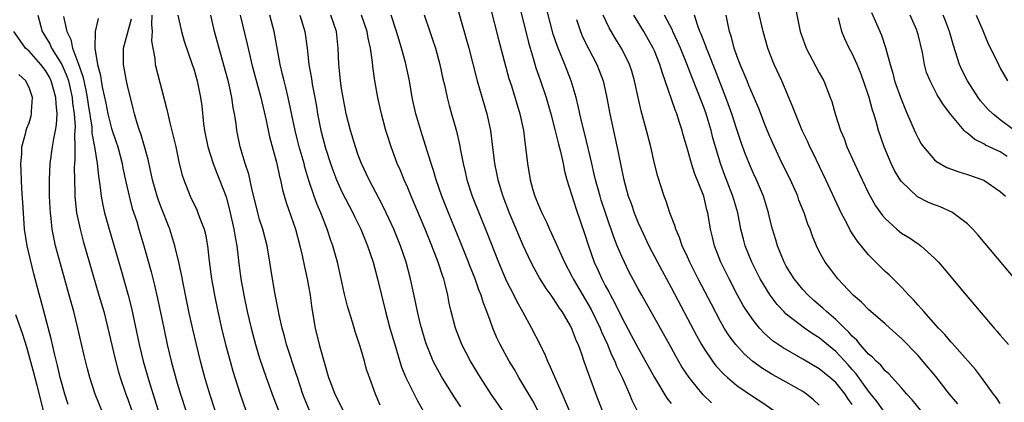
# Model space of a CAD drawing. Units: inches. Extents: x 2634000 to 2637000, y 1482000 to 1485000.
# Drawn here: x 2634278 to 2634397, y 1482144 to 1482190 of the extents above; entities that cross this region are included whole.
import ezdxf

# ---------------------------------------------------------------- set-up
doc = ezdxf.new("R2010")
doc.units = ezdxf.units.IN
doc.header["$MEASUREMENT"] = 0
doc.layers.add('LD26341482_2ft', color=194, linetype='Continuous')

msp = doc.modelspace()

# ---------------------------------------------------------------- linework, layer by layer
at = {"layer": 'LD26341482_2ft'}
for points, elevation in [([(2634337.36, 1482197), (2634339.67, 1482187.67), (2634339.86, 1482187), (2634340.25, 1482185.75), (2634340.58, 1482184.58), (2634341.15, 1482183), (2634341.82, 1482181), (2634342.4, 1482179), (2634342.89, 1482177.11), (2634343.32, 1482175.32), (2634343.56, 1482174.44), (2634343.88, 1482173), (2634344.06, 1482172.06), (2634344.35, 1482171), (2634345.45, 1482167.45), (2634346.48, 1482164.48), (2634346.95, 1482163), (2634347.66, 1482161), (2634348.09, 1482160.09), (2634348.58, 1482159), (2634349, 1482158.18), (2634349.42, 1482157.42), (2634349.62, 1482157), (2634350.12, 1482156.12), (2634351, 1482154.3), (2634352.16, 1482152.16), (2634353, 1482150.55), (2634355, 1482147), (2634356.5, 1482144.5), (2634357, 1482143.85)], 8320), ([(2634330.74, 1482193), (2634332.43, 1482187), (2634333.44, 1482183), (2634334.62, 1482179), (2634335.04, 1482177), (2634335.28, 1482175.28), (2634335.56, 1482173), (2634335.8, 1482171.8), (2634335.94, 1482171), (2634336.55, 1482169), (2634337.34, 1482167), (2634339, 1482163.07), (2634339.96, 1482161), (2634340.31, 1482160.31), (2634341.06, 1482159), (2634341.8, 1482157.8), (2634342.38, 1482157), (2634342.62, 1482156.62), (2634343, 1482156.09), (2634343.41, 1482155.41), (2634343.71, 1482155), (2634344.74, 1482153.26), (2634344.89, 1482153), (2634345, 1482152.75), (2634345.47, 1482151.47), (2634345.7, 1482151), (2634346.1, 1482149.9), (2634346.4, 1482149), (2634347.08, 1482147.08), (2634347.84, 1482145), (2634348.61, 1482143)], 8324), ([(2634280.05, 1482191), (2634280.58, 1482189), (2634281, 1482188.36), (2634281.5, 1482187.5), (2634281.72, 1482187), (2634282.99, 1482184.99), (2634283.6, 1482183.6), (2634283.78, 1482183), (2634284.23, 1482181), (2634284.29, 1482180.29), (2634284.47, 1482179), (2634284.58, 1482177.42), (2634284.56, 1482177), (2634284.51, 1482176.51), (2634284.55, 1482175), (2634284.56, 1482173.44), (2634284.52, 1482173), (2634284.49, 1482172.49), (2634284.51, 1482171), (2634284.56, 1482169.44), (2634284.56, 1482169), (2634284.59, 1482168.59), (2634284.77, 1482167), (2634285.19, 1482165), (2634285.57, 1482163.57), (2634287.49, 1482157), (2634288.06, 1482155), (2634288.57, 1482153), (2634289.41, 1482149.41), (2634289.83, 1482147.83), (2634290.08, 1482147), (2634290.77, 1482145), (2634291, 1482144.37), (2634292.36, 1482140.36)], 8352), ([(2634293.93, 1482191), (2634293.87, 1482189.87), (2634293.96, 1482189), (2634293.89, 1482187.89), (2634294.02, 1482187), (2634294.27, 1482185.73), (2634294.33, 1482185), (2634295.7, 1482179.7), (2634295.84, 1482179), (2634296.09, 1482177.91), (2634296.47, 1482176.47), (2634296.81, 1482175), (2634297.24, 1482173), (2634297.58, 1482171.58), (2634297.78, 1482171), (2634298.57, 1482169), (2634299.36, 1482167.36), (2634299.51, 1482167), (2634299.78, 1482166.22), (2634300.26, 1482165), (2634300.42, 1482164.42), (2634300.66, 1482163), (2634300.89, 1482161.11), (2634301.18, 1482159), (2634301.54, 1482157), (2634301.95, 1482155), (2634302.39, 1482153), (2634302.87, 1482151), (2634303.41, 1482149), (2634303.77, 1482147.77), (2634304.63, 1482145), (2634305.33, 1482143)], 8344), ([(2634297.06, 1482191), (2634297.5, 1482189), (2634297.84, 1482187.84), (2634298.83, 1482185), (2634299, 1482184.46), (2634299.41, 1482183), (2634299.82, 1482181), (2634299.97, 1482179.97), (2634300.2, 1482177.8), (2634300.32, 1482177), (2634300.71, 1482175), (2634301.35, 1482173), (2634301.81, 1482171.81), (2634302.15, 1482171), (2634302.93, 1482168.93), (2634303.36, 1482167.36), (2634303.89, 1482165), (2634304.03, 1482164.03), (2634304.22, 1482163), (2634304.41, 1482161.59), (2634304.53, 1482160.53), (2634304.74, 1482159), (2634305.09, 1482157), (2634305.5, 1482155), (2634305.96, 1482153), (2634306.49, 1482151), (2634307, 1482149.35), (2634307.81, 1482147), (2634308.66, 1482144.66), (2634309.29, 1482143)], 8342), ([(2634313.06, 1482143), (2634312.45, 1482144.45), (2634312.25, 1482145), (2634311.6, 1482147), (2634311.46, 1482147.46), (2634310.28, 1482151), (2634310.01, 1482152.01), (2634309.73, 1482153), (2634309.38, 1482154.62), (2634309.27, 1482155.27), (2634308.91, 1482157.09), (2634308.57, 1482159), (2634308.26, 1482161), (2634307.92, 1482163), (2634307.39, 1482165), (2634307, 1482166.17), (2634306.77, 1482167), (2634306.05, 1482169.95), (2634305.69, 1482171.69), (2634305.26, 1482173), (2634304.66, 1482175), (2634304.24, 1482177), (2634304.15, 1482177.85), (2634303.97, 1482179), (2634303.81, 1482179.8), (2634303.65, 1482181), (2634303.26, 1482182.74), (2634301.52, 1482189), (2634301.07, 1482191)], 8340), ([(2634304.63, 1482191), (2634305.48, 1482187.48), (2634305.76, 1482186.24), (2634306.07, 1482185), (2634307.15, 1482181), (2634307.79, 1482178.21), (2634308.21, 1482176.21), (2634309.08, 1482173), (2634309.42, 1482171.42), (2634309.53, 1482171), (2634309.79, 1482169.79), (2634310.24, 1482168.24), (2634311.37, 1482165), (2634311.91, 1482163), (2634312.17, 1482161.83), (2634312.44, 1482160.44), (2634312.77, 1482159), (2634313.16, 1482157), (2634313.37, 1482155.37), (2634313.75, 1482153), (2634314.25, 1482151), (2634315, 1482148.29), (2634315.31, 1482147.31), (2634315.39, 1482147), (2634315.61, 1482146.39), (2634316.14, 1482145), (2634317.17, 1482143)], 8338), ([(2634321.67, 1482143.67), (2634321.07, 1482145), (2634320.34, 1482147), (2634320, 1482148), (2634319.74, 1482149), (2634319.23, 1482150.77), (2634319, 1482151.49), (2634318.61, 1482152.61), (2634318.29, 1482153.71), (2634317.87, 1482155), (2634317.67, 1482155.67), (2634317.29, 1482157.29), (2634316.93, 1482159), (2634316.47, 1482161), (2634315.89, 1482163), (2634315.65, 1482163.65), (2634315.21, 1482165), (2634315, 1482165.52), (2634314.44, 1482167), (2634314, 1482168), (2634313.65, 1482169), (2634313, 1482170.94), (2634312.52, 1482172.52), (2634312.4, 1482173), (2634311.83, 1482175), (2634311.66, 1482175.66), (2634311.32, 1482177), (2634310.47, 1482181), (2634310.19, 1482182.19), (2634309.98, 1482183), (2634309.8, 1482183.8), (2634309.5, 1482185), (2634308.77, 1482189), (2634308.23, 1482191)], 8336), ([(2634311.9, 1482191), (2634312.52, 1482189), (2634312.79, 1482187), (2634312.99, 1482185), (2634313.29, 1482183.29), (2634313.39, 1482182.61), (2634313.71, 1482181), (2634313.91, 1482179.91), (2634314.05, 1482179), (2634314.43, 1482177), (2634315, 1482174.83), (2634315.6, 1482173), (2634315.97, 1482171.97), (2634316.34, 1482171), (2634317, 1482169.55), (2634318.33, 1482167), (2634318.54, 1482166.54), (2634319.3, 1482165), (2634319.78, 1482163.78), (2634320.12, 1482163), (2634320.79, 1482161), (2634321.33, 1482159), (2634322.29, 1482155), (2634322.84, 1482153), (2634323.42, 1482151), (2634324.26, 1482148.26), (2634324.78, 1482147), (2634325, 1482146.53), (2634326.17, 1482144.17), (2634326.9, 1482142.9)], 8334), ([(2634331.45, 1482143.45), (2634330.65, 1482144.65), (2634329.12, 1482147.12), (2634328.4, 1482148.4), (2634328.1, 1482149), (2634327.27, 1482151), (2634327.2, 1482151.2), (2634326.74, 1482152.74), (2634326.55, 1482153.45), (2634326.19, 1482155), (2634326, 1482156), (2634325.35, 1482159), (2634324.81, 1482161), (2634324.12, 1482163), (2634323.31, 1482165), (2634322.39, 1482167), (2634321.93, 1482167.93), (2634320.3, 1482171), (2634319.38, 1482173), (2634319, 1482174.01), (2634318.65, 1482175), (2634318.05, 1482177), (2634317.54, 1482179), (2634317.14, 1482181), (2634317, 1482181.83), (2634316.82, 1482183), (2634316.68, 1482184.68), (2634316.63, 1482185), (2634316.56, 1482187), (2634316.33, 1482189), (2634315.64, 1482191)], 8332), ([(2634337, 1482142.3), (2634335.14, 1482145), (2634333.85, 1482147), (2634332.63, 1482149), (2634331.59, 1482151), (2634330.81, 1482153), (2634330.29, 1482155), (2634330.05, 1482156.05), (2634329.87, 1482157), (2634329.52, 1482158.48), (2634329.38, 1482159), (2634329.27, 1482159.27), (2634328.72, 1482161), (2634327.94, 1482163), (2634327.12, 1482165), (2634325.42, 1482169), (2634325, 1482170.02), (2634324.56, 1482171), (2634324.12, 1482172.12), (2634323.73, 1482173), (2634323, 1482175), (2634322.51, 1482176.51), (2634322.35, 1482177), (2634321.8, 1482179), (2634321.35, 1482181), (2634321, 1482183), (2634320.76, 1482184.76), (2634320.72, 1482185.28), (2634320.49, 1482187), (2634320.21, 1482188.21), (2634320.09, 1482189), (2634319.37, 1482191)], 8330), ([(2634340.82, 1482143), (2634340.19, 1482144.19), (2634339.7, 1482145), (2634339, 1482146.21), (2634338.5, 1482147), (2634337.96, 1482147.96), (2634337.33, 1482149), (2634336.25, 1482151), (2634335.84, 1482151.84), (2634335.36, 1482153), (2634335, 1482153.94), (2634334.63, 1482155), (2634334.16, 1482156.16), (2634333.92, 1482157), (2634333.65, 1482157.65), (2634333.19, 1482159), (2634332.56, 1482160.56), (2634332.4, 1482161), (2634331.42, 1482163.42), (2634329.95, 1482167), (2634329.15, 1482169), (2634328.45, 1482171), (2634328.13, 1482172.13), (2634327.84, 1482173), (2634327.18, 1482175.18), (2634326.58, 1482177), (2634325.98, 1482179), (2634325.55, 1482181), (2634325.22, 1482183), (2634324.75, 1482185.25), (2634324.26, 1482187), (2634323.95, 1482187.95), (2634323.65, 1482189), (2634322.97, 1482191)], 8328), ([(2634327.01, 1482191.01), (2634327.68, 1482189), (2634328.03, 1482188.03), (2634328.37, 1482187), (2634328.92, 1482185), (2634329.28, 1482183.28), (2634329.47, 1482182.53), (2634329.79, 1482181), (2634330.03, 1482180.03), (2634330.33, 1482179), (2634330.91, 1482176.91), (2634331.29, 1482175.29), (2634331.4, 1482174.6), (2634331.72, 1482173), (2634331.98, 1482171.98), (2634332.19, 1482171), (2634332.85, 1482169), (2634334.6, 1482164.6), (2634336.02, 1482161), (2634336.87, 1482159), (2634337, 1482158.71), (2634337.88, 1482157), (2634338.25, 1482156.25), (2634338.96, 1482155), (2634340.06, 1482153), (2634341.05, 1482151.05), (2634341.7, 1482149.7), (2634341.98, 1482149), (2634342.32, 1482148.32), (2634342.86, 1482147), (2634343.76, 1482145), (2634344.15, 1482144.15), (2634344.61, 1482143)], 8326), ([(2634335, 1482192.01), (2634336.03, 1482188.03), (2634337.3, 1482183.3), (2634337.6, 1482182.4), (2634338.64, 1482179), (2634339.05, 1482177), (2634339.26, 1482175.26), (2634339.35, 1482174.65), (2634339.54, 1482173), (2634339.88, 1482171), (2634340.21, 1482169.79), (2634340.45, 1482169), (2634340.62, 1482168.62), (2634341, 1482167.64), (2634341.28, 1482167), (2634341.86, 1482165.86), (2634342.24, 1482165), (2634342.49, 1482164.49), (2634344.04, 1482161), (2634345, 1482159.24), (2634345.12, 1482159), (2634347.28, 1482155.28), (2634348.38, 1482153), (2634348.55, 1482152.55), (2634349.28, 1482151), (2634349.77, 1482149.77), (2634350.15, 1482149), (2634350.38, 1482148.38), (2634351.08, 1482146.92), (2634351.93, 1482145), (2634352.24, 1482144.24), (2634353, 1482142.74)], 8322), ([(2634361.92, 1482143.92), (2634360.91, 1482144.91), (2634359.18, 1482147), (2634358.31, 1482148.31), (2634357.58, 1482149.58), (2634357, 1482150.64), (2634353.43, 1482157), (2634353, 1482157.79), (2634351.88, 1482159.88), (2634351.32, 1482161), (2634351, 1482161.69), (2634350.45, 1482163), (2634350.04, 1482164.04), (2634349.73, 1482165), (2634349.53, 1482165.53), (2634349.03, 1482167), (2634348.52, 1482168.52), (2634348.37, 1482169), (2634347.82, 1482171), (2634347.67, 1482171.67), (2634347.35, 1482173), (2634346.53, 1482176.53), (2634346.2, 1482177.8), (2634345.92, 1482179), (2634345.77, 1482179.77), (2634345.46, 1482181), (2634344.87, 1482183), (2634344.08, 1482185), (2634343.18, 1482187.18), (2634342.69, 1482188.69), (2634342.26, 1482190.26), (2634341.85, 1482191.85)], 8318), ([(2634375, 1482143.64), (2634374.3, 1482144.3), (2634373.45, 1482145), (2634373, 1482145.29), (2634371, 1482146.44), (2634369.35, 1482147.35), (2634368.1, 1482148.1), (2634366.94, 1482148.94), (2634365.87, 1482149.87), (2634364.86, 1482151), (2634364.06, 1482152.06), (2634363.46, 1482153), (2634363, 1482153.8), (2634361.89, 1482155.89), (2634360.29, 1482159), (2634359.29, 1482161), (2634359, 1482161.66), (2634358.36, 1482163), (2634358.02, 1482164.02), (2634357.56, 1482165), (2634357.44, 1482165.44), (2634356.84, 1482167), (2634356.4, 1482168.4), (2634356.17, 1482169), (2634355.39, 1482171.39), (2634354.98, 1482172.98), (2634354.52, 1482175), (2634354.01, 1482177), (2634353.66, 1482178.34), (2634353.36, 1482179.36), (2634352.99, 1482180.99), (2634352.56, 1482183), (2634352.21, 1482184.21), (2634351.96, 1482185), (2634351, 1482186.92), (2634350.2, 1482188.2), (2634349.47, 1482189.47), (2634348.76, 1482191)], 8314), ([(2634379, 1482143.74), (2634378.46, 1482144.46), (2634378.13, 1482145), (2634377, 1482146.39), (2634376.3, 1482147), (2634375, 1482148.06), (2634373, 1482149.24), (2634370.6, 1482150.6), (2634369.42, 1482151.42), (2634368.35, 1482152.35), (2634367.76, 1482153), (2634367, 1482153.92), (2634366.24, 1482155), (2634365.76, 1482155.76), (2634365.07, 1482157), (2634364.04, 1482159), (2634363.06, 1482161), (2634362.27, 1482163), (2634362.03, 1482164.03), (2634361.8, 1482165), (2634361.47, 1482167), (2634361.36, 1482167.36), (2634360.96, 1482169), (2634359.83, 1482171.83), (2634359.47, 1482173), (2634359, 1482174.71), (2634358.47, 1482176.47), (2634358.34, 1482177), (2634358.04, 1482177.96), (2634357.68, 1482179), (2634357.49, 1482179.49), (2634356.29, 1482183), (2634355.94, 1482183.94), (2634355.65, 1482185), (2634355, 1482186.64), (2634354.84, 1482187), (2634353.69, 1482189), (2634352.49, 1482191)], 8312), ([(2634383, 1482142.67), (2634382.05, 1482144.05), (2634381, 1482145.36), (2634379.47, 1482147.47), (2634379, 1482147.98), (2634378.53, 1482148.53), (2634377, 1482150.18), (2634375, 1482151.83), (2634374.27, 1482152.27), (2634373.2, 1482153), (2634371, 1482154.7), (2634370.69, 1482155), (2634369.87, 1482155.87), (2634369.02, 1482157), (2634367.83, 1482159), (2634366.83, 1482161), (2634366.02, 1482163), (2634365.79, 1482163.79), (2634365.49, 1482165), (2634365.09, 1482167), (2634364.51, 1482169), (2634363.54, 1482171.54), (2634363.01, 1482173), (2634362.09, 1482176.09), (2634361.86, 1482177), (2634361.25, 1482179), (2634361, 1482179.72), (2634360.22, 1482181.78), (2634359.52, 1482183.52), (2634358.92, 1482185.08), (2634358.14, 1482187), (2634357.79, 1482187.79), (2634357.21, 1482189), (2634357.16, 1482189.16), (2634356.2, 1482191)], 8310), ([(2634387.34, 1482143), (2634386.29, 1482144.29), (2634385.64, 1482145), (2634385, 1482145.74), (2634383.86, 1482147), (2634383.45, 1482147.45), (2634383, 1482147.83), (2634382.49, 1482148.49), (2634381.91, 1482149), (2634381.48, 1482149.48), (2634381, 1482149.86), (2634379.99, 1482151), (2634379.55, 1482151.55), (2634379, 1482152.03), (2634378.55, 1482152.55), (2634378.07, 1482153), (2634377, 1482154.06), (2634375.89, 1482155), (2634375.44, 1482155.44), (2634374.36, 1482156.36), (2634373.65, 1482157), (2634373, 1482157.71), (2634371.94, 1482159), (2634371, 1482160.54), (2634370.75, 1482161), (2634369.94, 1482163), (2634369.73, 1482163.73), (2634369.32, 1482165), (2634369, 1482166.25), (2634368.82, 1482167), (2634368.23, 1482169), (2634367.36, 1482171), (2634367, 1482171.76), (2634366.63, 1482172.63), (2634366.06, 1482174.06), (2634365.53, 1482175.53), (2634365, 1482177.1), (2634364.38, 1482179), (2634363.67, 1482181), (2634362.36, 1482184.36), (2634361.49, 1482186.51), (2634361.3, 1482187), (2634361.23, 1482187.23), (2634361, 1482187.77), (2634360.67, 1482188.67), (2634360.51, 1482189), (2634360.2, 1482189.8), (2634359.83, 1482191)], 8308), ([(2634391.82, 1482143.82), (2634390.84, 1482145), (2634389.15, 1482147.15), (2634387.6, 1482149), (2634387, 1482149.67), (2634385, 1482151.73), (2634383.58, 1482153), (2634383, 1482153.54), (2634381, 1482155.26), (2634380.15, 1482156.15), (2634379.13, 1482157), (2634377.24, 1482159), (2634377, 1482159.3), (2634376.28, 1482160.28), (2634375.73, 1482161), (2634375, 1482162.31), (2634374.66, 1482163), (2634374.17, 1482164.17), (2634373.9, 1482165), (2634373.63, 1482165.63), (2634373.17, 1482167), (2634372.54, 1482168.54), (2634372.38, 1482169), (2634371.49, 1482171), (2634370.51, 1482173), (2634369.56, 1482175), (2634369, 1482176.25), (2634368.49, 1482177.51), (2634367.65, 1482179.65), (2634367, 1482181.14), (2634366.46, 1482182.46), (2634366.23, 1482183), (2634365.88, 1482183.88), (2634365.39, 1482185), (2634365, 1482186.05), (2634364.67, 1482187), (2634364.33, 1482188.33), (2634364.09, 1482189), (2634363.84, 1482190.16), (2634363.68, 1482191)], 8306), ([(2634397, 1482143.85), (2634396.55, 1482144.55), (2634396.18, 1482145), (2634394.71, 1482147), (2634393.97, 1482147.97), (2634391.16, 1482151.16), (2634391, 1482151.33), (2634390.24, 1482152.24), (2634389.5, 1482153), (2634387.7, 1482155), (2634387.39, 1482155.39), (2634387, 1482155.79), (2634386.44, 1482156.44), (2634385.89, 1482157), (2634385, 1482157.96), (2634383.48, 1482159.48), (2634383, 1482159.89), (2634382.43, 1482160.43), (2634381, 1482161.88), (2634379.6, 1482163.6), (2634378.81, 1482164.81), (2634378.44, 1482165.56), (2634377.67, 1482167), (2634377.45, 1482167.45), (2634375.82, 1482171), (2634374.25, 1482174.25), (2634373.87, 1482175), (2634373.6, 1482175.6), (2634372.92, 1482177), (2634372.1, 1482179), (2634371.81, 1482179.81), (2634371.32, 1482181), (2634370.46, 1482183), (2634369.52, 1482185), (2634369, 1482186.32), (2634368.75, 1482187), (2634368.18, 1482189), (2634367.59, 1482191.59)], 8304), ([(2634372.06, 1482192.06), (2634372.6, 1482189.4), (2634372.7, 1482189), (2634373, 1482188.11), (2634373.41, 1482187), (2634375, 1482183.97), (2634375.54, 1482183), (2634376.33, 1482181), (2634376.51, 1482180.51), (2634376.92, 1482179), (2634377.57, 1482177), (2634378.01, 1482176.01), (2634378.37, 1482175), (2634379.27, 1482173), (2634380.21, 1482171), (2634381, 1482169.37), (2634381.19, 1482169), (2634381.85, 1482167.85), (2634382.68, 1482166.68), (2634383, 1482166.31), (2634384.44, 1482165), (2634384.74, 1482164.74), (2634385, 1482164.53), (2634385.95, 1482163.95), (2634387, 1482163.23), (2634387.15, 1482163.15), (2634387.34, 1482163), (2634389, 1482161.51), (2634389.48, 1482161), (2634390.19, 1482160.19), (2634392.87, 1482157), (2634396.26, 1482153), (2634396.61, 1482152.61), (2634397, 1482152.14), (2634398, 1482151)], 8302), ([(2634381.33, 1482191.33), (2634382.55, 1482188.55), (2634383.05, 1482187.05), (2634383.6, 1482185), (2634383.94, 1482183.94), (2634384.16, 1482183), (2634384.9, 1482180.9), (2634385.49, 1482179.49), (2634386.27, 1482177.73), (2634386.69, 1482176.69), (2634387, 1482176.06), (2634387.38, 1482175.38), (2634387.65, 1482175), (2634389, 1482173.43), (2634389.23, 1482173.23), (2634390.51, 1482172.51), (2634391.96, 1482171.96), (2634393, 1482171.66), (2634395, 1482170.95), (2634397, 1482169.59), (2634397.63, 1482169)], 8298), ([(2634397.85, 1482173.85), (2634397, 1482174.39), (2634395.21, 1482175.21), (2634395, 1482175.36), (2634393.89, 1482175.89), (2634393, 1482176.68), (2634392.8, 1482176.8), (2634392.62, 1482177), (2634391, 1482178.94), (2634390.09, 1482180.09), (2634389.55, 1482181), (2634389.32, 1482181.32), (2634388.46, 1482183), (2634388.05, 1482184.05), (2634387.79, 1482185), (2634387.53, 1482186.47), (2634387, 1482188.64), (2634386.91, 1482189), (2634386.84, 1482189.16), (2634386.06, 1482191)], 8296), ([(2634398.71, 1482177), (2634397, 1482178.27), (2634396.09, 1482179), (2634395.54, 1482179.54), (2634394.6, 1482180.6), (2634394.31, 1482181), (2634393.01, 1482183), (2634392.34, 1482184.34), (2634392.05, 1482185), (2634391.3, 1482187.3), (2634390.81, 1482189), (2634390.32, 1482190.32), (2634390.06, 1482191)], 8294), ([(2634394.06, 1482191), (2634394.86, 1482189.14), (2634395.52, 1482187.52), (2634395.8, 1482187), (2634396.76, 1482185), (2634397, 1482184.56), (2634397.89, 1482183)], 8292), ([(2634283.19, 1482190.81), (2634283.57, 1482189), (2634284.05, 1482188.05), (2634284.27, 1482187), (2634285, 1482185.05), (2634285.54, 1482183.54), (2634285.64, 1482183), (2634285.9, 1482181.9), (2634286.05, 1482181), (2634286.16, 1482180.16), (2634286.61, 1482177.39), (2634286.64, 1482176.65), (2634286.96, 1482175), (2634287.28, 1482173), (2634287.44, 1482171.44), (2634287.61, 1482170.39), (2634287.76, 1482169), (2634287.94, 1482167.94), (2634288.16, 1482167), (2634288.71, 1482165), (2634290.14, 1482160.14), (2634291.04, 1482157), (2634291.43, 1482155.43), (2634292.39, 1482151), (2634292.87, 1482149), (2634293.62, 1482146.38), (2634294.67, 1482143)], 8350), ([(2634287.41, 1482190.58), (2634287.04, 1482189), (2634286.99, 1482187), (2634287.31, 1482185), (2634287.67, 1482183.67), (2634287.76, 1482183), (2634287.93, 1482182.07), (2634288.31, 1482180.31), (2634288.56, 1482179), (2634289, 1482177.22), (2634289.58, 1482175.58), (2634289.76, 1482175), (2634290.3, 1482173), (2634290.4, 1482172.4), (2634290.74, 1482170.74), (2634291.14, 1482169), (2634291.54, 1482167.54), (2634292.07, 1482165.93), (2634292.35, 1482165), (2634292.93, 1482163), (2634293.83, 1482159.83), (2634294.23, 1482158.23), (2634294.6, 1482156.6), (2634295.35, 1482153), (2634295.79, 1482151), (2634296.28, 1482149), (2634297, 1482146.32), (2634297.38, 1482145), (2634298.03, 1482143)], 8348), ([(2634301.59, 1482143), (2634300.94, 1482145), (2634300.36, 1482147), (2634299.82, 1482149), (2634299.32, 1482151), (2634298.88, 1482152.88), (2634298.42, 1482155), (2634297.74, 1482158.26), (2634297.51, 1482159.51), (2634297.18, 1482161), (2634296.71, 1482163), (2634296.09, 1482165), (2634295, 1482167.78), (2634294.67, 1482168.67), (2634294.56, 1482169), (2634293.98, 1482171), (2634293.45, 1482173.45), (2634293.03, 1482175.03), (2634292.58, 1482176.58), (2634292.42, 1482177), (2634292.14, 1482177.86), (2634291.82, 1482179), (2634291.66, 1482179.66), (2634291.31, 1482181), (2634291, 1482182.26), (2634290.84, 1482183), (2634290.46, 1482185), (2634290.46, 1482187), (2634291.45, 1482190.55)], 8346), ([(2634345.52, 1482190.48), (2634346.01, 1482189), (2634346.29, 1482188.29), (2634347, 1482186.85), (2634347.98, 1482185), (2634348.27, 1482184.27), (2634348.73, 1482183), (2634349.14, 1482181.14), (2634349.55, 1482179), (2634350.53, 1482174.53), (2634351, 1482172.13), (2634351.24, 1482171), (2634351.8, 1482169), (2634352.13, 1482168.13), (2634352.52, 1482167), (2634353, 1482165.8), (2634353.35, 1482165), (2634354.29, 1482163), (2634355.33, 1482161), (2634357, 1482157.95), (2634359, 1482154.18), (2634360.09, 1482152.09), (2634360.7, 1482151), (2634361, 1482150.5), (2634362.02, 1482149), (2634362.44, 1482148.44), (2634363.4, 1482147.4), (2634363.84, 1482147), (2634365, 1482146.03), (2634367, 1482144.68), (2634368.02, 1482144.02), (2634369.47, 1482143)], 8316), ([(2634399, 1482158.71), (2634394.29, 1482164.29), (2634393.65, 1482165), (2634393, 1482165.65), (2634391.24, 1482167), (2634391.09, 1482167.09), (2634389.71, 1482167.71), (2634389, 1482167.95), (2634388.27, 1482168.27), (2634386.93, 1482168.93), (2634385, 1482170.78), (2634384.84, 1482171), (2634384.15, 1482172.15), (2634383.72, 1482173), (2634382.87, 1482175), (2634382.2, 1482177), (2634381.93, 1482178.07), (2634381.64, 1482179), (2634381.47, 1482179.47), (2634381.08, 1482181), (2634380.39, 1482183), (2634380.01, 1482184.01), (2634379.6, 1482185), (2634379, 1482186.34), (2634378.65, 1482187), (2634378.11, 1482188.11), (2634377.76, 1482189), (2634377.33, 1482190.67)], 8300), ([(2634287.82, 1482143), (2634287.03, 1482145), (2634286.37, 1482147), (2634286.08, 1482148.08), (2634285.69, 1482149.69), (2634284.94, 1482153), (2634284.43, 1482155), (2634283.88, 1482157), (2634282.8, 1482160.8), (2634282.22, 1482163), (2634281.99, 1482163.99), (2634281.81, 1482165), (2634281.69, 1482166.31), (2634281.59, 1482167), (2634281.55, 1482167.55), (2634281.49, 1482169), (2634281.48, 1482171), (2634281.57, 1482173), (2634281.83, 1482175), (2634281.99, 1482175.99), (2634282.21, 1482177), (2634282.33, 1482177.67), (2634282.41, 1482179), (2634282.27, 1482180.27), (2634282.26, 1482181), (2634281.69, 1482183), (2634281.46, 1482183.46), (2634281, 1482184.27), (2634280.44, 1482185), (2634279, 1482186.6), (2634278.58, 1482187), (2634277.9, 1482187.9), (2634277.14, 1482189)], 8354), ([(2634283.74, 1482143.74), (2634283.33, 1482145), (2634283, 1482146.15), (2634282.78, 1482147), (2634282.45, 1482148.46), (2634282.08, 1482149.92), (2634281.69, 1482151.69), (2634280.44, 1482156.44), (2634280.27, 1482157), (2634279.58, 1482159.58), (2634278.76, 1482163), (2634278.45, 1482165), (2634278.3, 1482167), (2634278.24, 1482168.24), (2634278.11, 1482169.89), (2634278.06, 1482171), (2634278.04, 1482172.04), (2634277.98, 1482173), (2634278.1, 1482174.1), (2634278.13, 1482175), (2634278.57, 1482176.57), (2634278.66, 1482177), (2634278.74, 1482177.26), (2634279, 1482177.94), (2634279.25, 1482178.75), (2634279.31, 1482179), (2634279.3, 1482179.3), (2634279.43, 1482181), (2634279, 1482182.2), (2634278.73, 1482182.73), (2634278.61, 1482183), (2634277.77, 1482183.77)], 8356), ([(2634280.75, 1482143), (2634279.96, 1482146.04), (2634279.58, 1482147.58), (2634278.71, 1482150.71), (2634278.24, 1482152.24), (2634277.39, 1482154.61)], 8358)]:
    msp.add_lwpolyline(points, dxfattribs=dict(at, elevation=elevation))

doc.saveas('drawing.dxf')
